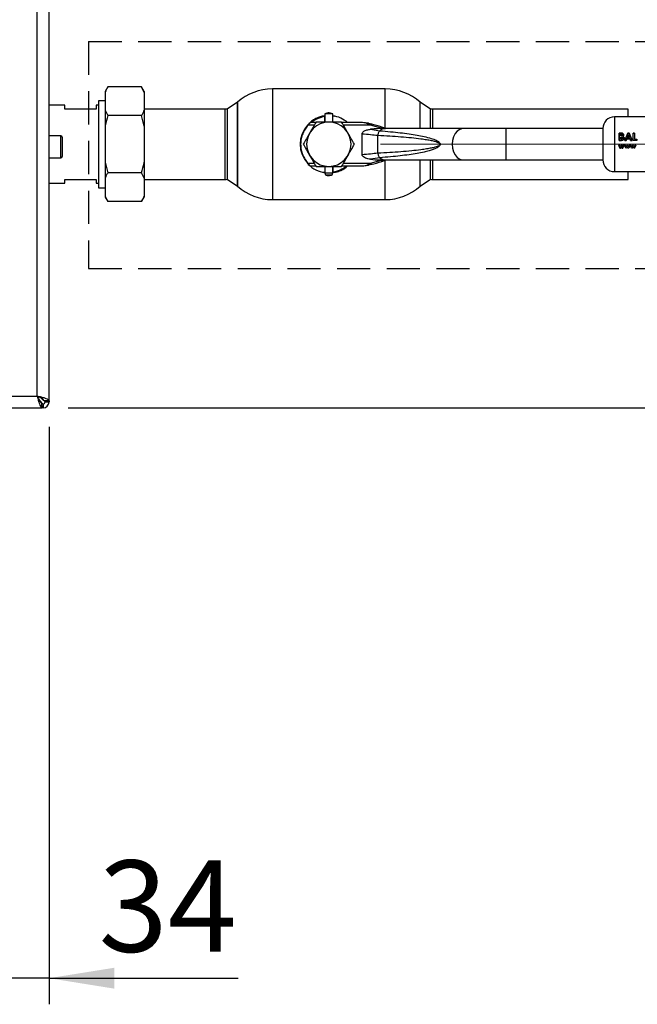
# Paper-space layout 'Blatt3' of a CAD drawing. Units: millimetres. Extents: x 0 to 420, y 0 to 297.
# Drawn here: x 135 to 158, y 130 to 168 of the extents above; entities that cross this region are included whole.
import ezdxf

# ---------------------------------------------------------------- set-up
doc = ezdxf.new("R2010")
doc.units = ezdxf.units.MM
doc.linetypes.add('CENTERX2', pattern=[20.32, 12.7, -2.54, 2.54, -2.54])
doc.linetypes.add('HIDDEN', pattern=[1.905, 1.27, -0.635])
doc.layers.add('1', color=7, linetype='Continuous')
doc.styles.add('SLDTEXTSTYLE1', font='TXT', dxfattribs={"width": 0.605})
doc.dimstyles.new('SLDDIMSTYLE1', dxfattribs={"dimtxt": 3.5, "dimasz": 2.5, "dimexe": 0, "dimexo": 0.0625, "dimgap": 0.875, "dimtad": 1, "dimdec": 1, "dimlfac": 10, "dimrnd": 1e-09, "dimzin": 12, "dimdsep": 46, "dimtxsty": 'SLDTEXTSTYLE1', "dimsah": 1, "dimcen": 0.09, "dimadec": 0, "dimazin": 3, "dimtfac": 1, "dimtdec": 1, "dimtofl": 0, "dimtmove": 0, "dimatfit": 3, "dimfxl": 1, "dimfrac": 2, "dimtolj": 1, "dimtzin": 12, "dimarcsym": 0})
doc.dimstyles.new('SLDDIMSTYLE3', dxfattribs={"dimtxt": 3.5, "dimasz": 2.5, "dimexe": 0, "dimexo": 0.0625, "dimgap": 0.875, "dimtad": 1, "dimdec": 1, "dimlfac": 10, "dimrnd": 1e-09, "dimzin": 12, "dimdsep": 46, "dimtxsty": 'SLDTEXTSTYLE1', "dimsah": 1, "dimcen": 0.09, "dimadec": 0, "dimazin": 3, "dimtfac": 1, "dimtdec": 1, "dimtmove": 0, "dimatfit": 0, "dimfxl": 1, "dimfrac": 2, "dimtolj": 1, "dimtzin": 12, "dimarcsym": 0})

# ---------------------------------------------------------------- blocks, each defined once
blk = doc.blocks.new('_D_31')
at = {"layer": '1'}
for p, q in [((160.847, 163.369), (172.73, 163.369)), ((171.73, 153.269), (171.73, 163.369)), ((136.376, 153.269), (172.73, 153.269))]:
    blk.add_line(p, q, dxfattribs=at)
for points in [[(171.73, 163.369), (171.33, 160.869), (172.13, 160.869)], [(171.73, 153.269), (172.13, 155.769), (171.33, 155.769)]]:
    blk.add_solid(points, dxfattribs=at)
at = {"layer": '1', "insert": (167.219, 154.308), "char_height": 3.5, "attachment_point": 1, "rotation": 90, "style": 'SLDTEXTSTYLE1'}
blk.add_mtext('101', dxfattribs=at)
blk = doc.blocks.new('_D_34')
at = {"layer": '1'}
for p, q in [((135.647, 152.539), (135.647, 130.419)), ((132.247, 142.669), (132.247, 130.419)), ((132.247, 131.419), (128.247, 131.419)), ((135.647, 131.419), (132.247, 131.419)), ((135.647, 131.419), (142.894, 131.419))]:
    blk.add_line(p, q, dxfattribs=at)
for points in [[(132.247, 131.419), (129.747, 131.819), (129.747, 131.019)], [(135.647, 131.419), (138.147, 131.019), (138.147, 131.819)]]:
    blk.add_solid(points, dxfattribs=at)
at = {"layer": '1', "insert": (137.547, 135.93), "char_height": 3.5, "attachment_point": 1, "style": 'SLDTEXTSTYLE1'}
blk.add_mtext('34', dxfattribs=at)

psp = doc.layouts.new('Blatt3')

# ---------------------------------------------------------------- linework, layer by layer
at = {"color": 7, "linetype": 'Continuous', "lineweight": 30}
for p, q in [((135.197, 153.719), (135.197, 232.819)), ((135.647, 153.539), (135.647, 232.998)), ((137.897, 165.563), (137.797, 165.389)), ((137.797, 165.389), (137.797, 165.358)), ((137.797, 165.358), (137.797, 164.67)), ((139.197, 165.563), (137.897, 165.563)), ((139.297, 165.389), (139.197, 165.563)), ((139.297, 165.358), (139.197, 165.563)), ((139.297, 165.389), (139.297, 165.358)), ((139.297, 165.358), (139.297, 164.67)), ((148.535, 165.489), (144.207, 165.489)), ((136.247, 164.864), (135.647, 164.864)), ((136.247, 164.719), (136.247, 164.864)), ((137.547, 164.864), (137.447, 164.864)), ((137.447, 164.864), (137.447, 164.719)), ((137.797, 165.036), (137.547, 165.036)), ((137.547, 165.036), (137.547, 161.701)), ((142.871, 164.977), (142.471, 164.711)), ((142.871, 164.977), (142.871, 161.76)), ((142.871, 163.369), (142.871, 164.977)), ((150.271, 164.711), (149.871, 164.977)), ((149.871, 163.969), (149.871, 164.977)), ((137.447, 164.719), (136.247, 164.719)), ((137.797, 164.67), (137.897, 164.466)), ((137.797, 164.67), (137.797, 164.057)), ((142.402, 164.714), (139.297, 164.714)), ((139.297, 164.67), (139.297, 164.057)), ((142.471, 164.711), (142.471, 163.369)), ((146.221, 164.528), (146.221, 164.219)), ((146.521, 164.528), (146.221, 164.528)), ((146.521, 164.219), (146.521, 164.528)), ((150.271, 163.969), (150.271, 164.711)), ((157.847, 164.714), (150.347, 164.714)), ((157.847, 164.419), (157.847, 164.714)), ((139.197, 164.466), (137.897, 164.466)), ((139.297, 164.057), (139.197, 164.466)), ((145.869, 164.199), (145.657, 164.199)), ((146.211, 164.457), (146.211, 164.427)), ((146.211, 164.427), (146.211, 164.219)), ((146.521, 164.455), (146.59, 164.445)), ((147.657, 164.199), (146.873, 164.199)), ((147.892, 164.171), (147.657, 164.199)), ((147.974, 164.099), (147.88, 164.146)), ((147.892, 164.171), (147.987, 164.147)), ((148.382, 163.979), (147.974, 164.099)), ((159.921, 164.419), (157.321, 164.419)), ((137.797, 164.057), (137.797, 162.681)), ((139.297, 164.057), (139.297, 162.681)), ((147.646, 162.969), (147.646, 163.768)), ((147.972, 163.945), (148.32, 163.887)), ((148.534, 163.969), (148.357, 163.969)), ((148.397, 164.027), (148.382, 163.979)), ((148.414, 163.969), (148.382, 163.979)), ((148.574, 163.969), (148.397, 164.027)), ((148.414, 163.969), (148.535, 163.954)), ((151.524, 163.969), (148.534, 163.969)), ((153.15, 163.969), (151.524, 163.969)), ((156.871, 163.969), (153.15, 163.969)), ((156.871, 163.969), (156.871, 162.769)), ((157.505, 163.798), (157.505, 163.519)), ((157.551, 163.798), (157.505, 163.798)), ((157.505, 163.518), (157.505, 163.797)), ((157.505, 163.797), (157.551, 163.797)), ((157.611, 163.793), (157.551, 163.798)), ((157.551, 163.797), (157.611, 163.792)), ((157.557, 163.69), (157.557, 163.75)), ((157.557, 163.75), (157.573, 163.75)), ((157.573, 163.749), (157.557, 163.749)), ((157.829, 163.798), (157.712, 163.519)), ((157.712, 163.518), (157.829, 163.797)), ((157.81, 163.629), (157.853, 163.725)), ((157.853, 163.724), (157.81, 163.628)), ((157.878, 163.798), (157.829, 163.798)), ((157.829, 163.797), (157.878, 163.797)), ((157.853, 163.725), (157.897, 163.629)), ((157.897, 163.628), (157.853, 163.724)), ((157.995, 163.519), (157.878, 163.798)), ((157.878, 163.797), (157.995, 163.518)), ((158.09, 163.798), (158.038, 163.798)), ((158.038, 163.797), (158.09, 163.797)), ((158.038, 163.518), (158.038, 163.797)), ((158.09, 163.797), (158.09, 163.57)), ((136.097, 163.694), (135.647, 163.694)), ((136.147, 163.644), (136.147, 162.894)), ((142.471, 163.369), (142.471, 162.026)), ((142.871, 161.76), (142.871, 163.369)), ((148.25, 163.024), (148.25, 163.714)), ((157.505, 163.519), (157.586, 163.519)), ((157.586, 163.518), (157.505, 163.518)), ((157.571, 163.69), (157.557, 163.69)), ((157.557, 163.57), (157.557, 163.643)), ((157.557, 163.643), (157.569, 163.643)), ((157.572, 163.57), (157.557, 163.57)), ((157.712, 163.519), (157.767, 163.519)), ((157.767, 163.518), (157.712, 163.518)), ((157.79, 163.577), (157.767, 163.518)), ((157.767, 163.519), (157.79, 163.577)), ((157.917, 163.577), (157.79, 163.577)), ((157.79, 163.577), (157.917, 163.577)), ((157.897, 163.629), (157.81, 163.629)), ((157.939, 163.518), (157.917, 163.577)), ((157.917, 163.577), (157.939, 163.519)), ((157.939, 163.519), (157.995, 163.519)), ((157.995, 163.518), (157.939, 163.518)), ((158.173, 163.518), (158.038, 163.518)), ((158.09, 163.57), (158.173, 163.57)), ((158.173, 163.57), (158.173, 163.518)), ((157.474, 163.335), (157.527, 163.219)), ((157.511, 163.335), (157.474, 163.335)), ((157.541, 163.269), (157.511, 163.335)), ((157.527, 163.219), (157.554, 163.219)), ((157.571, 163.335), (157.541, 163.269)), ((157.584, 163.285), (157.554, 163.219)), ((157.554, 163.219), (157.584, 163.285)), ((157.571, 163.335), (157.597, 163.335)), ((157.597, 163.335), (157.571, 163.335)), ((157.584, 163.285), (157.614, 163.219)), ((157.597, 163.335), (157.627, 163.27)), ((157.627, 163.269), (157.597, 163.335)), ((157.614, 163.219), (157.64, 163.219)), ((157.657, 163.335), (157.627, 163.269)), ((157.64, 163.219), (157.694, 163.335)), ((157.694, 163.335), (157.657, 163.335)), ((157.698, 163.335), (157.735, 163.335)), ((157.751, 163.219), (157.698, 163.335)), ((157.735, 163.335), (157.765, 163.269)), ((157.778, 163.219), (157.751, 163.219)), ((157.765, 163.269), (157.795, 163.335)), ((157.808, 163.285), (157.778, 163.219)), ((157.795, 163.335), (157.821, 163.335)), ((157.838, 163.219), (157.808, 163.285)), ((157.821, 163.335), (157.851, 163.27)), ((157.864, 163.219), (157.838, 163.219)), ((157.851, 163.27), (157.881, 163.335)), ((157.918, 163.335), (157.864, 163.219)), ((157.881, 163.335), (157.918, 163.335)), ((157.918, 163.335), (157.881, 163.335)), ((157.922, 163.335), (157.959, 163.335)), ((157.975, 163.219), (157.922, 163.335)), ((157.959, 163.335), (157.989, 163.269)), ((158.002, 163.219), (157.975, 163.219)), ((157.989, 163.269), (158.019, 163.335)), ((158.032, 163.285), (158.002, 163.219)), ((158.019, 163.335), (158.045, 163.335)), ((158.062, 163.219), (158.032, 163.285)), ((158.045, 163.335), (158.074, 163.27)), ((158.088, 163.219), (158.062, 163.219)), ((158.074, 163.27), (158.105, 163.335)), ((158.142, 163.335), (158.088, 163.219)), ((158.088, 163.219), (158.142, 163.335)), ((158.105, 163.335), (158.142, 163.335)), ((135.647, 162.844), (136.097, 162.844)), ((137.797, 162.681), (137.897, 162.272)), ((137.797, 162.681), (137.797, 162.067)), ((139.297, 162.681), (139.297, 162.067)), ((147.88, 162.592), (147.974, 162.639)), ((147.987, 162.59), (147.892, 162.567)), ((148.32, 162.851), (147.972, 162.793)), ((147.974, 162.639), (148.382, 162.758)), ((148.357, 162.769), (148.534, 162.769)), ((148.382, 162.758), (148.414, 162.769)), ((148.382, 162.758), (148.397, 162.711)), ((148.397, 162.711), (148.574, 162.769)), ((148.534, 162.769), (151.524, 162.769)), ((149.871, 161.76), (149.871, 162.769)), ((150.271, 162.026), (150.271, 162.769)), ((151.524, 162.769), (153.15, 162.769)), ((153.15, 162.769), (156.871, 162.769)), ((139.197, 162.272), (137.897, 162.272)), ((139.297, 162.067), (139.197, 162.272)), ((145.657, 162.539), (145.869, 162.539)), ((146.221, 162.282), (146.152, 162.293)), ((146.221, 162.519), (146.221, 162.279)), ((146.221, 162.279), (146.24, 162.199)), ((146.221, 162.279), (146.521, 162.279)), ((146.502, 162.199), (146.521, 162.279)), ((146.521, 162.279), (146.521, 162.519)), ((146.531, 162.311), (146.531, 162.519)), ((146.531, 162.28), (146.531, 162.311)), ((146.873, 162.539), (147.657, 162.539)), ((147.657, 162.539), (147.892, 162.567)), ((157.321, 162.319), (159.921, 162.319)), ((157.847, 162.024), (157.847, 162.319)), ((135.647, 161.874), (136.247, 161.874)), ((136.247, 161.874), (136.247, 162.019)), ((136.247, 162.019), (137.447, 162.019)), ((137.447, 162.019), (137.447, 161.874)), ((137.447, 161.874), (137.547, 161.874)), ((137.797, 162.067), (137.797, 161.379)), ((139.297, 162.067), (139.297, 161.379)), ((139.297, 162.024), (142.402, 162.024)), ((142.471, 162.026), (142.871, 161.76)), ((146.24, 162.199), (146.502, 162.199)), ((149.871, 161.76), (150.271, 162.026)), ((150.347, 162.024), (157.847, 162.024)), ((137.547, 161.701), (137.797, 161.701)), ((137.797, 161.379), (137.897, 161.175)), ((137.797, 161.379), (137.797, 161.348)), ((137.797, 161.348), (137.897, 161.175)), ((139.197, 161.175), (137.897, 161.175)), ((139.197, 161.175), (139.297, 161.348)), ((139.297, 161.379), (139.297, 161.348)), ((144.207, 161.249), (148.535, 161.249)), ((103.097, 153.719), (135.197, 153.719)), ((135.265, 153.579), (135.346, 153.499)), ((135.417, 153.569), (135.336, 153.65)), ((135.647, 153.539), (135.447, 153.539)), ((135.647, 153.539), (135.647, 153.499)), ((102.917, 153.269), (135.376, 153.269)), ((135.346, 153.499), (135.361, 153.473)), ((135.376, 153.269), (135.376, 153.469)), ((135.417, 153.269), (135.376, 153.269)), ((135.417, 153.419), (135.417, 153.269)), ((135.497, 153.499), (135.647, 153.499))]:
    psp.add_line(p, q, dxfattribs=at)
at = {"color": 1, "linetype": 'Continuous', "lineweight": 30}
for p, q in [((144.207, 165.489), (144.207, 161.249)), ((148.535, 163.981), (148.535, 165.489)), ((142.402, 163.369), (142.402, 164.714)), ((150.347, 164.714), (150.347, 163.969)), ((145.811, 164.099), (145.575, 164.099)), ((147.974, 164.099), (146.931, 164.099)), ((157.321, 164.419), (157.321, 162.319)), ((153.15, 163.969), (153.15, 162.769)), ((136.097, 162.844), (136.097, 163.694)), ((142.402, 162.024), (142.402, 163.369)), ((145.575, 162.639), (145.811, 162.639)), ((146.931, 162.639), (147.974, 162.639)), ((148.535, 161.249), (148.535, 162.756)), ((150.347, 162.769), (150.347, 162.024)), ((135.417, 153.593), (135.417, 153.569)), ((135.346, 153.499), (135.321, 153.499))]:
    psp.add_line(p, q, dxfattribs=at)
at = {"color": 1, "linetype": 'Continuous', "lineweight": 30, "flags": 128}
for points in [[(151.524, 163.969), (151.497, 163.967), (151.393, 163.939), (151.296, 163.875), (151.214, 163.779), (151.152, 163.658), (151.113, 163.518), (151.099, 163.369)], [(151.099, 163.369), (151.113, 163.219), (151.152, 163.08), (151.214, 162.958), (151.296, 162.862), (151.393, 162.798), (151.497, 162.77), (151.524, 162.769)]]:
    psp.add_lwpolyline(points, dxfattribs=at)
at = {"color": 7, "linetype": 'Continuous', "lineweight": 30}
for centre, radius, start, end in [((144.207, 163.489), 2, 90, 131.9017), ((148.535, 163.489), 2, 48.0983, 90), ((142.402, 163.369), 1.345, 87.0306, 90), ((150.347, 163.369), 1.345, 90, 93.2458), ((146.371, 163.369), 1.1, 137.4739, 222.5261), ((146.371, 163.369), 0.85, 0, 180), ((146.371, 163.369), 1.1, 98.3636, 136.3686), ((146.371, 163.369), 1.07, 98.5998, 129.1314), ((146.371, 163.369), 1.1, 48.9857, 82.1625), ((146.372, 157.878), 6.473, 71.7712, 75.5596), ((157.321, 163.969), 0.45, 90, 180), ((136.097, 163.644), 0.05, 0, 90), ((146.371, 163.369), 0.85, 180, 0), ((136.097, 162.894), 0.05, 270, 0), ((146.371, 163.369), 1.1, 224.411, 262.1625), ((146.372, 168.859), 6.473, 284.4404, 288.2288), ((157.321, 162.769), 0.45, 180, 270), ((146.371, 163.369), 1.07, 278.5998, 309.1314), ((146.371, 163.369), 1.1, 278.3636, 311.0143), ((142.402, 163.369), 1.345, 270, 272.9694), ((150.347, 163.369), 1.345, 266.7542, 270), ((144.207, 163.249), 2, 228.0983, 270), ((148.535, 163.249), 2, 270, 311.9017), ((135.417, 153.499), 0.08, 270, 0), ((135.417, 153.499), 0.23, 270, 0)]:
    psp.add_arc(centre, radius, start, end, dxfattribs=at)
at = {"color": 1, "linetype": 'Continuous', "lineweight": 30}
for centre, radius, start, end in [((148.541, 163.631), 0.338, 91.1435, 130.8428), ((148.54, 163.104), 0.335, 228.9954, 269.025)]:
    psp.add_arc(centre, radius, start, end, dxfattribs=at)
at = {"color": 7, "linetype": 'Continuous', "lineweight": 30}
for points, knots in [([(137.897, 165.563), (137.877, 165.528), (137.84, 165.46), (137.811, 165.392), (137.797, 165.358)], [0, 0, 0, 0, 0.511569, 1, 1, 1, 1]), ([(139.197, 164.466), (139.216, 164.5), (139.254, 164.568), (139.283, 164.637), (139.297, 164.67)], [0, 0, 0, 0, 0.511569, 1, 1, 1, 1]), ([(146.52, 164.526), (146.505, 164.535), (146.465, 164.558), (146.387, 164.572), (146.298, 164.566), (146.246, 164.539), (146.223, 164.528)], [0, 0, 0, 0, 0.162504, 0.444629, 0.752022, 1, 1, 1, 1]), ([(137.897, 164.466), (137.862, 164.338), (137.825, 164.202), (137.798, 164.065), (137.797, 164.057)], [0, 0, 0, 0, 0.942314, 1, 1, 1, 1]), ([(145.575, 164.099), (145.535, 164.05), (145.453, 163.951), (145.363, 163.773), (145.304, 163.577), (145.284, 163.369), (145.304, 163.16), (145.363, 162.964), (145.453, 162.786), (145.535, 162.687), (145.575, 162.639)], [0, 0, 0, 0, 0.117428, 0.241114, 0.369354, 0.5, 0.630646, 0.758886, 0.882572, 1, 1, 1, 1]), ([(145.56, 164.112), (145.569, 164.122), (145.587, 164.14), (145.613, 164.166), (145.632, 164.183), (145.642, 164.192), (145.643, 164.193), (145.643, 164.194)], [0, 0, 0, 0, 0.250394, 0.499765, 0.74945, 0.878999, 1, 1, 1, 1]), ([(145.657, 164.199), (145.656, 164.198), (145.655, 164.197), (145.648, 164.189), (145.638, 164.178), (145.623, 164.16), (145.601, 164.134), (145.584, 164.11), (145.575, 164.099)], [0, 0, 0, 0, 0.126879, 0.262655, 0.389616, 0.514228, 0.757387, 1, 1, 1, 1]), ([(145.88, 164.219), (145.84, 164.15), (145.76, 164.01), (145.677, 163.866), (145.635, 163.794)], [0, 0, 0, 0, 0.495458, 1, 1, 1, 1]), ([(145.665, 164.208), (145.693, 164.237), (145.766, 164.313), (145.923, 164.386), (146.08, 164.449), (146.184, 164.458), (146.221, 164.461)], [0, 0, 0, 0, 0.195824, 0.511454, 0.82679, 1, 1, 1, 1]), ([(146.371, 164.219), (146.289, 164.219), (146.123, 164.219), (145.962, 164.219), (145.88, 164.219)], [0, 0, 0, 0, 0.494511, 1, 1, 1, 1]), ([(146.862, 164.219), (146.782, 164.219), (146.621, 164.219), (146.455, 164.219), (146.371, 164.219)], [0, 0, 0, 0, 0.495458, 1, 1, 1, 1]), ([(147.107, 163.794), (147.066, 163.865), (146.983, 164.009), (146.902, 164.148), (146.862, 164.219)], [0, 0, 0, 0, 0.494511, 1, 1, 1, 1]), ([(147.88, 164.146), (147.843, 164.161), (147.77, 164.192), (147.695, 164.196), (147.657, 164.199)], [0, 0, 0, 0, 0.502835, 1, 1, 1, 1]), ([(147.88, 164.146), (147.882, 164.15), (147.884, 164.158), (147.889, 164.168), (147.891, 164.17), (147.892, 164.171)], [0, 0, 0, 0, 0.280709, 0.561396, 1, 1, 1, 1]), ([(145.635, 163.794), (145.594, 163.722), (145.511, 163.578), (145.43, 163.439), (145.39, 163.369)], [0, 0, 0, 0, 0.4945107, 1, 1, 1, 1]), ([(147.353, 163.369), (147.313, 163.438), (147.232, 163.577), (147.149, 163.721), (147.107, 163.794)], [0, 0, 0, 0, 0.495458, 1, 1, 1, 1]), ([(147.646, 163.768), (147.647, 163.778), (147.65, 163.799), (147.673, 163.834), (147.729, 163.881), (147.833, 163.926), (147.923, 163.938), (147.972, 163.945)], [0, 0, 0, 0, 0.070355, 0.159557, 0.311036, 0.624528, 1, 1, 1, 1]), ([(147.646, 163.768), (147.758, 163.76), (147.981, 163.744), (148.156, 163.724), (148.243, 163.714)], [0, 0, 0, 0, 0.5011765, 1, 1, 1, 1]), ([(148.434, 163.966), (148.369, 163.967), (148.215, 163.968), (148.061, 163.953), (147.972, 163.945)], [0, 0, 0, 0, 0.416991, 1, 1, 1, 1]), ([(148.327, 163.886), (148.465, 163.875), (148.724, 163.854), (149.097, 163.815), (149.437, 163.772), (149.742, 163.724), (150.026, 163.668), (150.27, 163.607), (150.465, 163.536), (150.58, 163.474), (150.627, 163.418), (150.639, 163.389), (150.64, 163.375), (150.641, 163.369)], [0, 0, 0, 0, 0.174615, 0.329704, 0.474073, 0.60678, 0.718745, 0.83598, 0.920325, 0.972757, 0.98868, 0.994697, 1, 1, 1, 1]), ([(157.617, 163.721), (157.616, 163.718), (157.616, 163.713), (157.613, 163.706), (157.608, 163.7), (157.6, 163.694), (157.587, 163.69), (157.576, 163.69), (157.571, 163.69)], [0, 0, 0, 0, 0.125365, 0.250402, 0.372648, 0.50052, 0.7374, 1, 1, 1, 1]), ([(157.573, 163.75), (157.579, 163.749), (157.589, 163.749), (157.601, 163.745), (157.609, 163.74), (157.613, 163.734), (157.616, 163.728), (157.616, 163.723), (157.617, 163.721)], [0, 0, 0, 0, 0.265068, 0.499484, 0.627592, 0.74955, 0.874645, 1, 1, 1, 1]), ([(157.669, 163.727), (157.668, 163.735), (157.667, 163.751), (157.653, 163.771), (157.634, 163.786), (157.618, 163.791), (157.611, 163.793)], [0, 0, 0, 0, 0.250164, 0.500022, 0.749903, 1, 1, 1, 1]), ([(157.611, 163.792), (157.618, 163.79), (157.634, 163.785), (157.653, 163.77), (157.667, 163.75), (157.668, 163.734), (157.669, 163.726)], [0, 0, 0, 0, 0.250344, 0.500318, 0.750073, 1, 1, 1, 1]), ([(157.639, 163.674), (157.647, 163.681), (157.66, 163.692), (157.668, 163.712), (157.668, 163.722), (157.669, 163.727)], [0, 0, 0, 0, 0.4985476, 0.7491497, 1, 1, 1, 1]), ([(157.669, 163.726), (157.668, 163.721), (157.668, 163.711), (157.66, 163.691), (157.647, 163.68), (157.639, 163.673)], [0, 0, 0, 0, 0.250689, 0.501216, 1, 1, 1, 1]), ([(145.39, 163.369), (145.429, 163.3), (145.51, 163.16), (145.593, 163.016), (145.635, 162.944)], [0, 0, 0, 0, 0.495458, 1, 1, 1, 1]), ([(147.107, 162.944), (147.148, 163.015), (147.231, 163.159), (147.312, 163.298), (147.353, 163.369)], [0, 0, 0, 0, 0.494511, 1, 1, 1, 1]), ([(148.25, 163.714), (148.403, 163.706), (148.696, 163.69), (149.129, 163.66), (149.526, 163.625), (149.855, 163.588), (150.106, 163.552), (150.285, 163.519), (150.42, 163.488), (150.516, 163.458), (150.577, 163.431), (150.614, 163.407), (150.629, 163.387), (150.632, 163.376), (150.633, 163.369), (150.632, 163.361), (150.629, 163.351), (150.614, 163.33), (150.577, 163.306), (150.516, 163.28), (150.42, 163.25), (150.285, 163.218), (150.106, 163.186), (149.856, 163.149), (149.526, 163.112), (149.129, 163.077), (148.696, 163.047), (148.403, 163.032), (148.25, 163.024)], [0, 0, 0, 0, 0.095328, 0.182786, 0.269224, 0.343232, 0.388203, 0.425638, 0.455573, 0.473421, 0.486551, 0.495148, 0.497896, 0.498995, 0.499999, 0.500999, 0.502096, 0.504842, 0.513449, 0.526569, 0.544427, 0.574353, 0.611788, 0.656768, 0.730769, 0.817214, 0.904668, 1, 1, 1, 1]), ([(150.641, 163.369), (150.64, 163.362), (150.639, 163.348), (150.627, 163.32), (150.599, 163.286), (150.55, 163.249), (150.472, 163.207), (150.357, 163.161), (150.201, 163.113), (149.998, 163.064), (149.742, 163.014), (149.437, 162.966), (149.097, 162.922), (148.724, 162.883), (148.465, 162.862), (148.327, 162.851)], [0, 0, 0, 0, 0.005302, 0.0113189, 0.027239, 0.0498348, 0.0797673, 0.1323761, 0.1995219, 0.2813491, 0.393299, 0.5259886, 0.6703393, 0.8254069, 1, 1, 1, 1]), ([(157.569, 163.643), (157.584, 163.643), (157.603, 163.642), (157.622, 163.632), (157.63, 163.624), (157.634, 163.614), (157.635, 163.607), (157.635, 163.604)], [0, 0, 0, 0, 0.498887, 0.626671, 0.751844, 0.874355, 1, 1, 1, 1]), ([(157.635, 163.604), (157.635, 163.6), (157.634, 163.594), (157.63, 163.585), (157.622, 163.578), (157.603, 163.57), (157.586, 163.57), (157.572, 163.57)], [0, 0, 0, 0, 0.1300236, 0.2470453, 0.3654694, 0.4992483, 1, 1, 1, 1]), ([(157.586, 163.519), (157.599, 163.519), (157.618, 163.52), (157.641, 163.527), (157.657, 163.537), (157.67, 163.55), (157.68, 163.566), (157.686, 163.583), (157.687, 163.595), (157.687, 163.602)], [0, 0, 0, 0, 0.249762, 0.376179, 0.499537, 0.62339, 0.750311, 0.874867, 1, 1, 1, 1]), ([(157.687, 163.601), (157.687, 163.595), (157.686, 163.583), (157.68, 163.565), (157.67, 163.55), (157.657, 163.537), (157.641, 163.527), (157.618, 163.519), (157.599, 163.519), (157.586, 163.518)], [0, 0, 0, 0, 0.124973, 0.249478, 0.376157, 0.500054, 0.623425, 0.749979, 1, 1, 1, 1]), ([(157.687, 163.602), (157.687, 163.609), (157.686, 163.625), (157.676, 163.646), (157.659, 163.663), (157.646, 163.67), (157.639, 163.674)], [0, 0, 0, 0, 0.250311, 0.50017, 0.749864, 1, 1, 1, 1]), ([(157.639, 163.673), (157.646, 163.67), (157.659, 163.662), (157.676, 163.645), (157.686, 163.624), (157.687, 163.609), (157.687, 163.601)], [0, 0, 0, 0, 0.250362, 0.500128, 0.749883, 1, 1, 1, 1]), ([(148.243, 163.023), (148.156, 163.014), (147.981, 162.994), (147.758, 162.977), (147.646, 162.969)], [0, 0, 0, 0, 0.498545, 1, 1, 1, 1]), ([(147.972, 162.793), (147.905, 162.802), (147.809, 162.817), (147.711, 162.87), (147.67, 162.908), (147.65, 162.938), (147.647, 162.959), (147.646, 162.969)], [0, 0, 0, 0, 0.508865, 0.727237, 0.840932, 0.928046, 1, 1, 1, 1]), ([(139.197, 162.272), (139.231, 162.399), (139.268, 162.535), (139.295, 162.673), (139.297, 162.681)], [0, 0, 0, 0, 0.942314, 1, 1, 1, 1]), ([(145.56, 162.625), (145.569, 162.616), (145.587, 162.597), (145.613, 162.572), (145.632, 162.554), (145.642, 162.545), (145.643, 162.544), (145.643, 162.544)], [0, 0, 0, 0, 0.2491581, 0.4989912, 0.7486755, 0.8786592, 1, 1, 1, 1]), ([(145.575, 162.639), (145.584, 162.627), (145.601, 162.604), (145.623, 162.577), (145.638, 162.559), (145.648, 162.548), (145.655, 162.54), (145.656, 162.539), (145.657, 162.539)], [0, 0, 0, 0, 0.241366, 0.48507, 0.619325, 0.736591, 0.872769, 1, 1, 1, 1]), ([(145.635, 162.944), (145.676, 162.872), (145.759, 162.728), (145.84, 162.589), (145.88, 162.519)], [0, 0, 0, 0, 0.494511, 1, 1, 1, 1]), ([(146.862, 162.519), (146.902, 162.588), (146.982, 162.727), (147.065, 162.871), (147.107, 162.944)], [0, 0, 0, 0, 0.495458, 1, 1, 1, 1]), ([(147.657, 162.539), (147.695, 162.541), (147.77, 162.545), (147.843, 162.576), (147.88, 162.592)], [0, 0, 0, 0, 0.497165, 1, 1, 1, 1]), ([(147.972, 162.793), (148.088, 162.776), (148.214, 162.759), (148.34, 162.771), (148.35, 162.772)], [0, 0, 0, 0, 0.917892, 1, 1, 1, 1]), ([(137.897, 162.272), (137.877, 162.237), (137.84, 162.169), (137.811, 162.101), (137.797, 162.067)], [0, 0, 0, 0, 0.511569, 1, 1, 1, 1]), ([(145.88, 162.519), (145.96, 162.519), (146.121, 162.519), (146.287, 162.519), (146.371, 162.519)], [0, 0, 0, 0, 0.495458, 1, 1, 1, 1]), ([(146.371, 162.519), (146.453, 162.519), (146.62, 162.519), (146.78, 162.519), (146.862, 162.519)], [0, 0, 0, 0, 0.494511, 1, 1, 1, 1]), ([(147.074, 162.526), (147.047, 162.498), (146.974, 162.424), (146.819, 162.351), (146.662, 162.288), (146.559, 162.28), (146.522, 162.277)], [0, 0, 0, 0, 0.1904862, 0.5089404, 0.8270972, 1, 1, 1, 1]), ([(146.241, 162.201), (146.25, 162.196), (146.284, 162.177), (146.355, 162.166), (146.437, 162.17), (146.483, 162.193), (146.499, 162.201)], [0, 0, 0, 0, 0.107587, 0.435249, 0.792256, 1, 1, 1, 1]), ([(139.197, 161.175), (139.216, 161.209), (139.254, 161.277), (139.283, 161.346), (139.297, 161.379)], [0, 0, 0, 0, 0.511569, 1, 1, 1, 1]), ([(135.197, 153.719), (135.21, 153.666), (135.236, 153.562), (135.276, 153.424), (135.316, 153.322), (135.349, 153.274), (135.369, 153.27), (135.376, 153.269)], [0, 0, 0, 0, 0.2215055, 0.4430395, 0.6645736, 0.8861075, 1, 1, 1, 1]), ([(135.197, 153.719), (135.211, 153.687), (135.24, 153.625), (135.282, 153.544), (135.324, 153.489), (135.356, 153.47), (135.373, 153.469), (135.376, 153.469)], [0, 0, 0, 0, 0.240582, 0.476803, 0.713018, 0.949233, 1, 1, 1, 1]), ([(135.647, 153.539), (135.641, 153.553), (135.631, 153.579), (135.548, 153.619), (135.428, 153.659), (135.302, 153.692), (135.223, 153.712), (135.197, 153.719)], [0, 0, 0, 0, 0.221505, 0.443039, 0.664574, 0.886107, 1, 1, 1, 1]), ([(135.447, 153.539), (135.443, 153.554), (135.436, 153.582), (135.383, 153.625), (135.308, 153.667), (135.241, 153.699), (135.203, 153.716), (135.197, 153.719)], [0, 0, 0, 0, 0.240582, 0.476803, 0.713018, 0.949233, 1, 1, 1, 1]), ([(135.497, 153.499), (135.495, 153.505), (135.492, 153.518), (135.472, 153.536), (135.446, 153.553), (135.426, 153.564), (135.417, 153.569)], [0, 0, 0, 0, 0.284155, 0.530993, 0.777748, 1, 1, 1, 1]), ([(135.647, 153.499), (135.644, 153.504), (135.639, 153.514), (135.605, 153.527), (135.571, 153.536), (135.557, 153.539)], [0, 0, 0, 0, 0.363225, 0.743332, 1, 1, 1, 1]), ([(135.374, 153.453), (135.377, 153.449), (135.386, 153.435), (135.4, 153.422), (135.411, 153.42), (135.417, 153.419)], [0, 0, 0, 0, 0.2300985, 0.6351601, 1, 1, 1, 1]), ([(135.376, 153.357), (135.376, 153.356), (135.381, 153.333), (135.392, 153.301), (135.405, 153.272), (135.413, 153.27), (135.417, 153.269)], [0, 0, 0, 0, 0.00638, 0.386288, 0.766196, 1, 1, 1, 1])]:
    psp.add_open_spline(points, degree=3, knots=knots, dxfattribs=at)
for points in [[(145.56, 164.112), (145.561, 164.112), (145.561, 164.112), (145.564, 164.108), (145.569, 164.104), (145.573, 164.1), (145.575, 164.099)], [(147.987, 164.147), (147.987, 164.146), (147.986, 164.145), (147.983, 164.134), (147.979, 164.118), (147.976, 164.105), (147.974, 164.099)], [(148.327, 163.886), (148.316, 163.876), (148.295, 163.856), (148.27, 163.814), (148.254, 163.766), (148.251, 163.731), (148.25, 163.714)], [(148.25, 163.024), (148.251, 163.006), (148.254, 162.972), (148.27, 162.923), (148.295, 162.881), (148.316, 162.861), (148.327, 162.851)], [(145.56, 162.625), (145.561, 162.625), (145.561, 162.626), (145.564, 162.629), (145.569, 162.633), (145.573, 162.637), (145.575, 162.639)], [(147.88, 162.592), (147.881, 162.588), (147.884, 162.581), (147.887, 162.573), (147.89, 162.567), (147.891, 162.567), (147.892, 162.567)], [(147.974, 162.639), (147.976, 162.632), (147.979, 162.62), (147.983, 162.604), (147.986, 162.592), (147.987, 162.591), (147.987, 162.59)]]:
    psp.add_open_spline(points, degree=3, dxfattribs=at)
at = {"layer": '1', "linetype": 'HIDDEN'}
for p, q in [((137.163, 167.304), (162.15, 167.304)), ((137.163, 167.304), (137.163, 158.615)), ((137.163, 158.615), (162.15, 158.615))]:
    psp.add_line(p, q, dxfattribs=at)
at = {"layer": '1', "linetype": 'CENTERX2', "lineweight": 0}
psp.add_line((148.347, 163.369), (159.847, 163.369), dxfattribs=at)

# ---------------------------------------------------------------- dimensions: what is measured, and where the dimension line sits
at = {"layer": '1'}
dim = psp.add_linear_dim(base=(171.73, 163.369), p1=(135.376, 153.269), p2=(159.847, 163.369), angle=90, dimstyle='SLDDIMSTYLE1', dxfattribs=at)
dim.commit()
dim.dimension.update_dxf_attribs({"geometry": '_D_31', "text_midpoint": (171.73, 158.319), "dimtype": 160})
dim = psp.add_linear_dim(base=(132.247, 131.419), p1=(135.647, 153.539), p2=(132.247, 143.669), dimstyle='SLDDIMSTYLE3', dxfattribs=at)
dim.commit()
dim.dimension.update_dxf_attribs({"geometry": '_D_34', "text_midpoint": (140.221, 131.419), "dimtype": 160})

doc.saveas('drawing.dxf')
